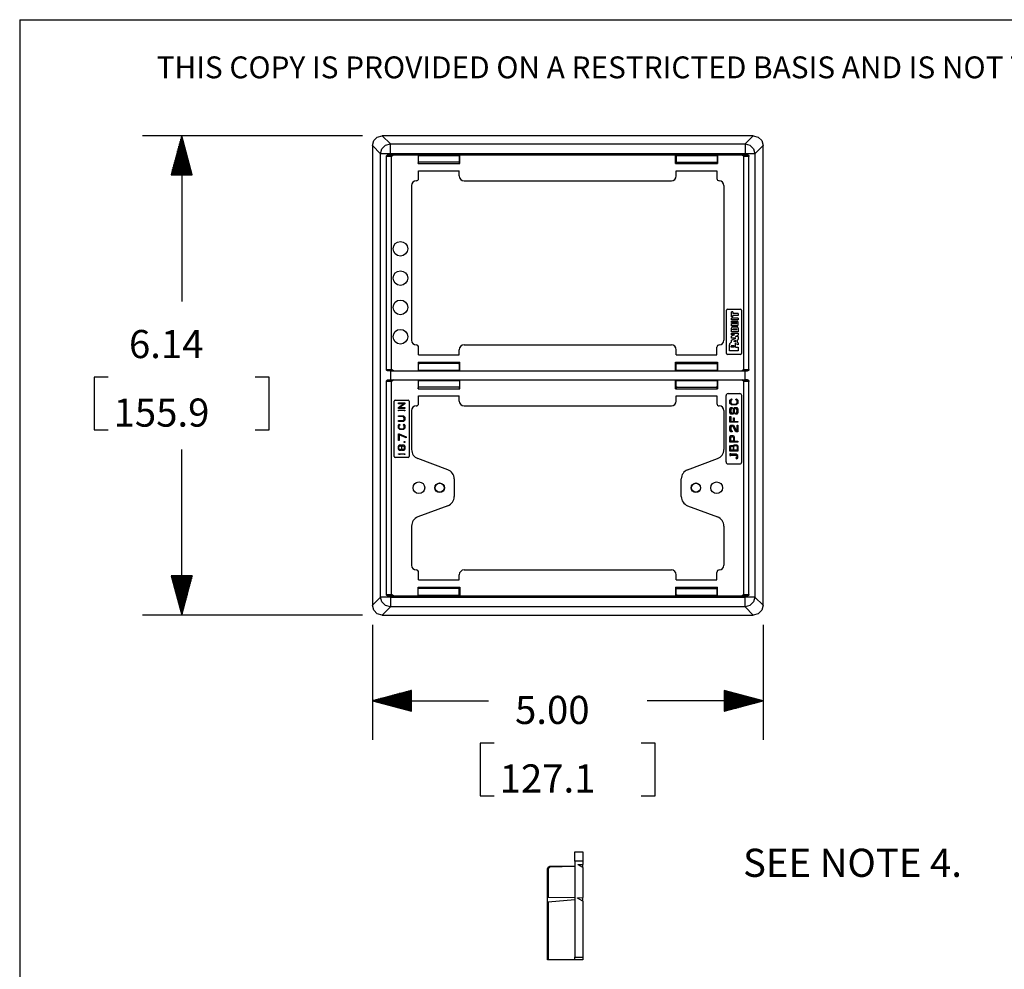
# Model space of a CAD drawing. Extents: x 0.3 to 10.8, y 0.3 to 8.3.
# Drawn here: x 0.3 to 3.5, y 5.2 to 8.3 of the extents above; entities that cross this region are included whole.
import ezdxf

# ---------------------------------------------------------------- set-up
doc = ezdxf.new("R2010")
doc.units = 0
doc.header["$MEASUREMENT"] = 0
doc.layers.add('1', color=7, linetype='Continuous')
doc.styles.add('blockfont', font='simplex.shx')

msp = doc.modelspace()

# ---------------------------------------------------------------- linework, layer by layer
at = {"layer": '1', "color": 7, "linetype": 'Continuous'}
for p, q in [((0.3125, 8.2664), (10.7608, 8.2664)), ((0.3125, 8.2664), (0.3125, 0.3125)), ((1.4459, 7.8794), (1.4573, 7.8908)), ((1.4573, 7.8908), (1.4729, 7.895)), ((1.4729, 7.895), (1.4991, 7.8687)), ((2.661, 7.895), (1.4729, 7.895)), ((2.6347, 7.8687), (2.661, 7.895)), ((2.661, 7.895), (2.6766, 7.8908)), ((2.6766, 7.8908), (2.688, 7.8794)), ((1.4417, 7.8638), (1.4459, 7.8794)), ((1.468, 7.8375), (1.4417, 7.8638)), ((1.4417, 7.8638), (1.4417, 6.3921)), ((1.468, 7.8375), (1.4722, 7.8531)), ((1.4722, 7.8531), (1.4836, 7.8645)), ((1.4836, 7.8645), (1.4991, 7.8687)), ((1.4991, 7.8687), (2.6347, 7.8687)), ((1.4991, 7.8589), (1.4991, 7.8687)), ((1.4991, 7.8375), (1.4991, 7.8589)), ((2.6347, 7.8687), (2.6503, 7.8645)), ((2.6347, 7.8687), (2.6347, 7.8589)), ((2.6347, 7.8589), (2.6347, 7.8375)), ((2.6503, 7.8645), (2.6617, 7.8531)), ((2.6617, 7.8531), (2.6659, 7.8375)), ((2.6922, 7.8638), (2.6659, 7.8375)), ((2.688, 7.8794), (2.6922, 7.8638)), ((2.6922, 6.3921), (2.6922, 7.8638)), ((1.468, 6.4184), (1.468, 7.8375)), ((1.4778, 7.8375), (1.468, 7.8375)), ((1.4991, 7.8375), (1.4778, 7.8375)), ((1.4867, 7.829), (1.487, 7.8305)), ((1.4867, 7.1473), (1.4867, 7.829)), ((1.5029, 7.8287), (1.4867, 7.829)), ((1.487, 7.8305), (1.4877, 7.8319)), ((1.4877, 7.8319), (1.4888, 7.833)), ((1.4888, 7.833), (1.4903, 7.8337)), ((1.4903, 7.8337), (1.492, 7.8339)), ((1.492, 7.8339), (1.4991, 7.834)), ((1.492, 7.8339), (1.5099, 7.8336)), ((2.6347, 7.8375), (1.4991, 7.8375)), ((1.4991, 7.8375), (1.4991, 7.834)), ((1.4991, 7.834), (2.6347, 7.834)), ((1.5099, 7.8336), (1.5029, 7.8287)), ((1.5029, 7.1476), (1.5029, 7.8287)), ((1.5099, 7.8336), (2.624, 7.8336)), ((1.5876, 7.8321), (1.5876, 7.8056)), ((1.5876, 7.8321), (1.5883, 7.8314)), ((1.5876, 7.8321), (1.7215, 7.8321)), ((1.5883, 7.8314), (1.5883, 7.8074)), ((1.7169, 7.8314), (1.5883, 7.8314)), ((1.7169, 7.8314), (1.7194, 7.8313)), ((1.7196, 7.8301), (1.7194, 7.8313)), ((1.7215, 7.8321), (1.7196, 7.8301)), ((1.7196, 7.8301), (1.7196, 7.8105)), ((1.7215, 7.8056), (1.7215, 7.8321)), ((2.4123, 7.8321), (2.5463, 7.8321)), ((2.4123, 7.8321), (2.4143, 7.8301)), ((2.4123, 7.8056), (2.4123, 7.8321)), ((2.4145, 7.8313), (2.4143, 7.8301)), ((2.4143, 7.8301), (2.4143, 7.8105)), ((2.4145, 7.8313), (2.417, 7.8314)), ((2.5456, 7.8314), (2.417, 7.8314)), ((2.5463, 7.8321), (2.5456, 7.8314)), ((2.5456, 7.8314), (2.5456, 7.8074)), ((2.5463, 7.8321), (2.5463, 7.8056)), ((2.624, 7.8336), (2.6419, 7.8339)), ((2.6309, 7.8287), (2.624, 7.8336)), ((2.6471, 7.829), (2.6309, 7.8287)), ((2.6309, 7.1476), (2.6309, 7.8287)), ((2.6347, 7.834), (2.6347, 7.8375)), ((2.656, 7.8375), (2.6347, 7.8375)), ((2.6419, 7.8339), (2.6347, 7.834)), ((2.6419, 7.8339), (2.6438, 7.8336)), ((2.6438, 7.8336), (2.6456, 7.8326)), ((2.6456, 7.8326), (2.6466, 7.8312)), ((2.6466, 7.8312), (2.6471, 7.8296)), ((2.6471, 7.8296), (2.6471, 7.829)), ((2.6471, 7.1473), (2.6471, 7.829)), ((2.6659, 7.8375), (2.656, 7.8375)), ((2.6659, 7.8375), (2.6659, 6.4184)), ((1.5876, 7.8056), (1.5883, 7.8074)), ((1.5876, 7.8056), (1.7215, 7.8056)), ((1.5883, 7.8074), (1.5896, 7.8105)), ((1.7196, 7.8105), (1.5896, 7.8105)), ((1.7215, 7.8056), (1.7196, 7.8105)), ((2.4123, 7.8056), (2.4143, 7.8105)), ((2.4123, 7.8056), (2.5463, 7.8056)), ((2.4143, 7.8105), (2.5443, 7.8105)), ((2.5456, 7.8074), (2.5443, 7.8105)), ((2.5463, 7.8056), (2.5456, 7.8074)), ((1.5896, 7.7584), (1.5896, 7.7825)), ((1.5896, 7.7825), (1.7196, 7.7825)), ((1.7196, 7.7663), (1.7196, 7.7825)), ((2.4143, 7.7825), (2.5443, 7.7825)), ((2.4143, 7.7663), (2.4143, 7.7825)), ((2.5443, 7.7825), (2.5443, 7.7584)), ((1.5669, 7.7356), (1.5669, 7.2406)), ((1.7352, 7.7506), (2.3987, 7.7506)), ((2.5669, 7.7356), (2.5669, 7.2406)), ((2.5749, 7.1976), (2.5749, 7.3367)), ((2.5779, 7.3397), (2.6198, 7.3397)), ((2.5958, 7.3313), (2.5914, 7.3313)), ((2.5914, 7.3153), (2.5914, 7.3313)), ((2.5914, 7.3153), (2.5958, 7.3153)), ((2.5958, 7.3313), (2.5958, 7.3263)), ((2.6129, 7.3263), (2.5958, 7.3263)), ((2.5958, 7.3153), (2.5958, 7.3197)), ((2.6129, 7.3197), (2.5958, 7.3197)), ((2.6129, 7.3263), (2.6129, 7.3197)), ((2.6227, 7.3367), (2.6227, 7.1976)), ((2.6129, 7.3116), (2.5914, 7.3116)), ((2.5914, 7.3058), (2.5914, 7.3116)), ((2.6129, 7.3058), (2.5914, 7.3058)), ((2.5914, 7.2976), (2.5914, 7.302)), ((2.5914, 7.302), (2.6091, 7.302)), ((2.6069, 7.2976), (2.5914, 7.2976)), ((2.5914, 7.2867), (2.5914, 7.2938)), ((2.5914, 7.2938), (2.6069, 7.2938)), ((2.6091, 7.2867), (2.5914, 7.2867)), ((2.5952, 7.2829), (2.6091, 7.2829)), ((2.608, 7.2949), (2.608, 7.2965)), ((2.6129, 7.3116), (2.6129, 7.3058)), ((2.6129, 7.2905), (2.6129, 7.2982)), ((2.5914, 7.267), (2.5914, 7.2791)), ((2.6129, 7.267), (2.5914, 7.267)), ((2.5914, 7.2633), (2.6129, 7.2633)), ((2.5914, 7.2578), (2.5914, 7.2633)), ((2.6002, 7.2578), (2.5914, 7.2578)), ((2.6002, 7.2578), (2.5914, 7.254)), ((2.5914, 7.2468), (2.5914, 7.254)), ((2.5959, 7.2734), (2.5959, 7.2756)), ((2.608, 7.2734), (2.5959, 7.2734)), ((2.597, 7.2767), (2.6069, 7.2767)), ((2.6037, 7.2528), (2.6129, 7.2568)), ((2.6129, 7.2528), (2.6037, 7.2528)), ((2.608, 7.2734), (2.608, 7.2756)), ((2.6129, 7.2791), (2.6129, 7.267)), ((2.6129, 7.2633), (2.6129, 7.2568)), ((2.6129, 7.2528), (2.6129, 7.2432)), ((1.7352, 7.2256), (2.3987, 7.2256)), ((2.5848, 7.2061), (2.5848, 7.2256)), ((2.5897, 7.2187), (2.5897, 7.2215)), ((2.5996, 7.2187), (2.5897, 7.2187)), ((2.5982, 7.2229), (2.5911, 7.2229)), ((2.6054, 7.2468), (2.5914, 7.2468)), ((2.5914, 7.2405), (2.6054, 7.2468)), ((2.5914, 7.2348), (2.5914, 7.2405)), ((2.599, 7.2376), (2.6051, 7.2403)), ((2.6051, 7.2348), (2.599, 7.2376)), ((2.5996, 7.2187), (2.5996, 7.2215)), ((2.6129, 7.2258), (2.6031, 7.2299)), ((2.6041, 7.2187), (2.6041, 7.2256)), ((2.6041, 7.2187), (2.6129, 7.2187)), ((2.6051, 7.2348), (2.6051, 7.2403)), ((2.6098, 7.2417), (2.6129, 7.2432)), ((2.6098, 7.2335), (2.6098, 7.2417)), ((2.6129, 7.2322), (2.6098, 7.2335)), ((2.6129, 7.2322), (2.6129, 7.2258)), ((2.6129, 7.2187), (2.6129, 7.2061)), ((1.5896, 7.1938), (1.5896, 7.2178)), ((1.5896, 7.1938), (1.7196, 7.1938)), ((1.7196, 7.1938), (1.7196, 7.21)), ((2.4143, 7.1938), (2.4143, 7.21)), ((2.4143, 7.1938), (2.5443, 7.1938)), ((2.5443, 7.1938), (2.5443, 7.2178)), ((2.6198, 7.1946), (2.5779, 7.1946)), ((2.6129, 7.2061), (2.5848, 7.2061)), ((1.5876, 7.1707), (1.5883, 7.1689)), ((1.5876, 7.1707), (1.5876, 7.1442)), ((1.5876, 7.1707), (1.7215, 7.1707)), ((1.5883, 7.1689), (1.5896, 7.1657)), ((1.5883, 7.1689), (1.5883, 7.1449)), ((1.5896, 7.166), (1.5921, 7.1657)), ((1.5896, 7.1657), (1.5896, 7.166)), ((1.7171, 7.1657), (1.5921, 7.1657)), ((1.7171, 7.1657), (1.7196, 7.166)), ((1.7196, 7.1688), (1.7208, 7.1689)), ((1.7196, 7.1688), (1.7196, 7.166)), ((1.7215, 7.1707), (1.7208, 7.1689)), ((1.7208, 7.1449), (1.7208, 7.1689)), ((1.7208, 7.1689), (1.7208, 7.1689)), ((1.7215, 7.1442), (1.7215, 7.1707)), ((2.4123, 7.1707), (2.5463, 7.1707)), ((2.4123, 7.1707), (2.413, 7.1689)), ((2.4123, 7.1442), (2.4123, 7.1707)), ((2.413, 7.1689), (2.413, 7.1449)), ((2.4131, 7.1689), (2.413, 7.1689)), ((2.4131, 7.1689), (2.4143, 7.1688)), ((2.4143, 7.1688), (2.4143, 7.166)), ((2.4143, 7.166), (2.4168, 7.1657)), ((2.4168, 7.1657), (2.5418, 7.1657)), ((2.5418, 7.1657), (2.5443, 7.166)), ((2.5456, 7.1689), (2.5443, 7.1657)), ((2.5443, 7.1657), (2.5443, 7.166)), ((2.5463, 7.1707), (2.5456, 7.1689)), ((2.5456, 7.1689), (2.5456, 7.1449)), ((2.5463, 7.1707), (2.5463, 7.1442)), ((1.4867, 7.1473), (1.5029, 7.1476)), ((1.4868, 7.1467), (1.4867, 7.1473)), ((1.4872, 7.1451), (1.4868, 7.1467)), ((1.4883, 7.1437), (1.4872, 7.1451)), ((1.49, 7.1427), (1.4883, 7.1437)), ((1.492, 7.1423), (1.49, 7.1427)), ((1.5099, 7.1426), (1.492, 7.1423)), ((1.4991, 7.1423), (1.492, 7.1423)), ((1.4991, 7.1423), (2.6347, 7.1423)), ((1.4991, 7.1423), (1.4991, 7.1137)), ((1.5029, 7.1476), (1.5099, 7.1426)), ((1.5099, 7.1426), (2.624, 7.1426)), ((1.5876, 7.1442), (1.5883, 7.1449)), ((1.5876, 7.1442), (1.7215, 7.1442)), ((1.5883, 7.1449), (1.7208, 7.1449)), ((1.7215, 7.1442), (1.7208, 7.1449)), ((2.4123, 7.1442), (2.413, 7.1449)), ((2.4123, 7.1442), (2.5463, 7.1442)), ((2.413, 7.1449), (2.5456, 7.1449)), ((2.5463, 7.1442), (2.5456, 7.1449)), ((2.624, 7.1426), (2.6309, 7.1476)), ((2.6419, 7.1423), (2.624, 7.1426)), ((2.6309, 7.1476), (2.6471, 7.1473)), ((2.6347, 7.1423), (2.6419, 7.1423)), ((2.6347, 7.1137), (2.6347, 7.1423)), ((2.6436, 7.1426), (2.6419, 7.1423)), ((2.6451, 7.1433), (2.6436, 7.1426)), ((2.6462, 7.1444), (2.6451, 7.1433)), ((2.6469, 7.1457), (2.6462, 7.1444)), ((2.6471, 7.1473), (2.6469, 7.1457)), ((1.4867, 7.1087), (1.487, 7.1102)), ((1.5029, 7.1084), (1.4867, 7.1087)), ((1.4867, 6.427), (1.4867, 7.1087)), ((1.487, 7.1102), (1.4877, 7.1116)), ((1.4877, 7.1116), (1.4888, 7.1127)), ((1.4888, 7.1127), (1.4903, 7.1134)), ((1.4903, 7.1134), (1.492, 7.1136)), ((1.492, 7.1136), (1.4991, 7.1137)), ((1.492, 7.1136), (1.5099, 7.1133)), ((1.4991, 7.1137), (2.6347, 7.1137)), ((1.5099, 7.1133), (1.5029, 7.1084)), ((1.5029, 6.4273), (1.5029, 7.1084)), ((1.5099, 7.1133), (2.624, 7.1133)), ((1.5876, 7.1118), (1.7215, 7.1118)), ((1.5876, 7.1118), (1.5876, 7.0853)), ((1.5876, 7.1118), (1.5883, 7.1111)), ((1.7208, 7.1111), (1.5883, 7.1111)), ((1.5883, 7.1111), (1.5883, 7.087)), ((1.7215, 7.1118), (1.7208, 7.1111)), ((1.7208, 7.1111), (1.7208, 7.087)), ((1.7215, 7.0853), (1.7215, 7.1118)), ((2.4123, 7.0853), (2.4123, 7.1118)), ((2.4123, 7.1118), (2.5463, 7.1118)), ((2.4123, 7.1118), (2.413, 7.1111)), ((2.413, 7.1111), (2.413, 7.087)), ((2.5456, 7.1111), (2.413, 7.1111)), ((2.5463, 7.1118), (2.5456, 7.1111)), ((2.5456, 7.1111), (2.5456, 7.087)), ((2.5463, 7.1118), (2.5463, 7.0853)), ((2.624, 7.1133), (2.6419, 7.1136)), ((2.6309, 7.1084), (2.624, 7.1133)), ((2.6471, 7.1087), (2.6309, 7.1084)), ((2.6309, 6.4273), (2.6309, 7.1084)), ((2.6419, 7.1136), (2.6347, 7.1137)), ((2.6419, 7.1136), (2.6438, 7.1133)), ((2.6438, 7.1133), (2.6456, 7.1123)), ((2.6456, 7.1123), (2.6466, 7.1109)), ((2.6466, 7.1109), (2.6471, 7.1093)), ((2.6471, 7.1093), (2.6471, 7.1087)), ((2.6471, 6.427), (2.6471, 7.1087)), ((1.5876, 7.0853), (1.5883, 7.087)), ((1.5876, 7.0853), (1.7215, 7.0853)), ((1.5883, 7.087), (1.5896, 7.0902)), ((1.5921, 7.0902), (1.5896, 7.09)), ((1.5896, 7.0902), (1.5896, 7.09)), ((1.5896, 7.0381), (1.5896, 7.0622)), ((1.5896, 7.0622), (1.7196, 7.0622)), ((1.7171, 7.0902), (1.5921, 7.0902)), ((1.7196, 7.09), (1.7171, 7.0902)), ((1.7196, 7.09), (1.7196, 7.0872)), ((1.7208, 7.087), (1.7196, 7.0872)), ((1.7196, 7.046), (1.7196, 7.0622)), ((1.7208, 7.087), (1.7208, 7.087)), ((1.7215, 7.0853), (1.7208, 7.087)), ((2.4123, 7.0853), (2.413, 7.087)), ((2.4123, 7.0853), (2.5463, 7.0853)), ((2.413, 7.087), (2.4131, 7.087)), ((2.4143, 7.0872), (2.4131, 7.087)), ((2.4168, 7.0902), (2.4143, 7.09)), ((2.4143, 7.09), (2.4143, 7.0872)), ((2.4143, 7.046), (2.4143, 7.0622)), ((2.4143, 7.0622), (2.5443, 7.0622)), ((2.4168, 7.0902), (2.5418, 7.0902)), ((2.5443, 7.09), (2.5418, 7.0902)), ((2.5456, 7.087), (2.5443, 7.0902)), ((2.5443, 7.0902), (2.5443, 7.09)), ((2.5443, 7.0622), (2.5443, 7.0381)), ((2.5463, 7.0853), (2.5456, 7.087)), ((2.5738, 6.8509), (2.5738, 7.0634)), ((2.5801, 7.0696), (2.6176, 7.0696)), ((2.6238, 6.8509), (2.6238, 7.0634)), ((1.5113, 6.8682), (1.5113, 7.046)), ((1.5143, 7.049), (1.5561, 7.049)), ((1.5246, 7.0373), (1.5246, 7.0399)), ((1.5246, 7.0399), (1.5458, 7.0399)), ((1.5246, 7.0247), (1.541, 7.0373)), ((1.541, 7.0373), (1.5246, 7.0373)), ((1.5458, 7.0373), (1.5295, 7.0247)), ((1.5458, 7.0399), (1.5458, 7.0373)), ((1.5591, 7.046), (1.5591, 6.8682)), ((1.7352, 7.0303), (2.3987, 7.0303)), ((2.5863, 7.0492), (2.591, 7.0534)), ((2.5863, 7.0381), (2.5863, 7.0492)), ((2.5915, 7.0334), (2.5863, 7.0381)), ((2.5936, 7.0513), (2.5887, 7.0469)), ((2.5887, 7.0469), (2.5887, 7.0404)), ((2.5887, 7.0404), (2.5931, 7.0364)), ((2.591, 7.0534), (2.5936, 7.0513)), ((2.6061, 7.0334), (2.5915, 7.0334)), ((2.5931, 7.0364), (2.6046, 7.0364)), ((2.604, 7.0513), (2.6067, 7.0534)), ((2.609, 7.0469), (2.604, 7.0513)), ((2.6046, 7.0364), (2.609, 7.0404)), ((2.6113, 7.0381), (2.6061, 7.0334)), ((2.6067, 7.0534), (2.6113, 7.0492)), ((2.609, 7.0404), (2.609, 7.0469)), ((2.6113, 7.0492), (2.6113, 7.0381)), ((1.5246, 7.0221), (1.5246, 7.0247)), ((1.5458, 7.0221), (1.5246, 7.0221)), ((1.5246, 7.0148), (1.5246, 7.0167)), ((1.5246, 7.0167), (1.5266, 7.0167)), ((1.5266, 7.0148), (1.5246, 7.0148)), ((1.5246, 6.9985), (1.5414, 6.9985)), ((1.5246, 6.9959), (1.5246, 6.9985)), ((1.5266, 7.0167), (1.5266, 7.0163)), ((1.5266, 7.0163), (1.5438, 7.0163)), ((1.5266, 7.0151), (1.5266, 7.0148)), ((1.5438, 7.0151), (1.5266, 7.0151)), ((1.5295, 7.0247), (1.5458, 7.0247)), ((1.5414, 6.9985), (1.5458, 6.9945)), ((1.5438, 7.0163), (1.5438, 7.0167)), ((1.5438, 7.0167), (1.5458, 7.0167)), ((1.5438, 7.0148), (1.5438, 7.0151)), ((1.5458, 7.0148), (1.5438, 7.0148)), ((1.5458, 7.0247), (1.5458, 7.0221)), ((1.5458, 7.0167), (1.5458, 7.0148)), ((1.5669, 7.0153), (1.5669, 6.8909)), ((2.5669, 7.0153), (2.5669, 6.8909)), ((2.5863, 7.02), (2.5889, 7.0252)), ((2.5863, 7.0095), (2.5863, 7.02)), ((2.5889, 7.0042), (2.5863, 7.0095)), ((2.5913, 7.0221), (2.5887, 7.0171)), ((2.5887, 7.0171), (2.5887, 7.0126)), ((2.5887, 7.0126), (2.5913, 7.0073)), ((2.5889, 7.0252), (2.5934, 7.0252)), ((2.5978, 7.0042), (2.5889, 7.0042)), ((2.5934, 7.0221), (2.5913, 7.0221)), ((2.5913, 7.0073), (2.5955, 7.0073)), ((2.5934, 7.0252), (2.5934, 7.0221)), ((2.5955, 7.0073), (2.5978, 7.0116)), ((2.5978, 7.0209), (2.5999, 7.0252)), ((2.5978, 7.0116), (2.5978, 7.0209)), ((2.5999, 7.0085), (2.5978, 7.0042)), ((2.5999, 7.0252), (2.6087, 7.0252)), ((2.6022, 7.0221), (2.5999, 7.0181)), ((2.5999, 7.0181), (2.5999, 7.0085)), ((2.6064, 7.0221), (2.6022, 7.0221)), ((2.6043, 7.0042), (2.6043, 7.0073)), ((2.6043, 7.0073), (2.6064, 7.0073)), ((2.6087, 7.0042), (2.6043, 7.0042)), ((2.609, 7.0171), (2.6064, 7.0221)), ((2.6064, 7.0073), (2.609, 7.0126)), ((2.6087, 7.0252), (2.6113, 7.02)), ((2.6113, 7.0095), (2.6087, 7.0042)), ((2.609, 7.0126), (2.609, 7.0171)), ((2.6113, 7.02), (2.6113, 7.0095)), ((1.5401, 6.9959), (1.5246, 6.9959)), ((1.5246, 6.9807), (1.5246, 6.9833)), ((1.5246, 6.9833), (1.5401, 6.9833)), ((1.5414, 6.9807), (1.5246, 6.9807)), ((1.5246, 6.9681), (1.5286, 6.9717)), ((1.5246, 6.9586), (1.5246, 6.9681)), ((1.5308, 6.9699), (1.5266, 6.9662)), ((1.5266, 6.9662), (1.5266, 6.9606)), ((1.5286, 6.9717), (1.5308, 6.9699)), ((1.5396, 6.9699), (1.5419, 6.9717)), ((1.5438, 6.9662), (1.5396, 6.9699)), ((1.5438, 6.9924), (1.5401, 6.9959)), ((1.5401, 6.9833), (1.5438, 6.9867)), ((1.5458, 6.9847), (1.5414, 6.9807)), ((1.5419, 6.9717), (1.5458, 6.9681)), ((1.5438, 6.9867), (1.5438, 6.9924)), ((1.5438, 6.9606), (1.5438, 6.9662)), ((1.5458, 6.9945), (1.5458, 6.9847)), ((1.5458, 6.9681), (1.5458, 6.9586)), ((2.5863, 6.9961), (2.5887, 6.9961)), ((2.5863, 6.9778), (2.5863, 6.9961)), ((2.6113, 6.9778), (2.5863, 6.9778)), ((2.5863, 6.9632), (2.5889, 6.9685)), ((2.5887, 6.9961), (2.5887, 6.9807)), ((2.5887, 6.9807), (2.5978, 6.9807)), ((2.5889, 6.9685), (2.5978, 6.9685)), ((2.5978, 6.9807), (2.5978, 6.9918)), ((2.5978, 6.9918), (2.5999, 6.9918)), ((2.5978, 6.9685), (2.6069, 6.9506)), ((2.5999, 6.9918), (2.5999, 6.9807)), ((2.5999, 6.9807), (2.6113, 6.9807)), ((2.609, 6.9506), (2.609, 6.9685)), ((2.609, 6.9685), (2.6113, 6.9685)), ((2.6113, 6.9807), (2.6113, 6.9778)), ((2.6113, 6.9685), (2.6113, 6.9474)), ((1.529, 6.9547), (1.5246, 6.9586)), ((1.5246, 6.941), (1.5272, 6.941)), ((1.5246, 6.92), (1.5246, 6.941)), ((1.5266, 6.9606), (1.5303, 6.9572)), ((1.5496, 6.9279), (1.5269, 6.9377)), ((1.5269, 6.9377), (1.5269, 6.92)), ((1.5272, 6.941), (1.5496, 6.9312)), ((1.5414, 6.9547), (1.529, 6.9547)), ((1.5303, 6.9572), (1.5401, 6.9572)), ((1.5401, 6.9572), (1.5438, 6.9606)), ((1.5458, 6.9586), (1.5414, 6.9547)), ((2.5863, 6.9527), (2.5863, 6.9632)), ((2.5889, 6.9474), (2.5863, 6.9527)), ((2.5863, 6.9299), (2.5892, 6.9354)), ((2.5913, 6.9654), (2.5887, 6.9603)), ((2.5887, 6.9603), (2.5887, 6.9558)), ((2.5887, 6.9558), (2.5913, 6.9506)), ((2.5934, 6.9474), (2.5889, 6.9474)), ((2.5892, 6.9354), (2.5973, 6.9354)), ((2.5955, 6.9654), (2.5913, 6.9654)), ((2.5913, 6.9506), (2.5934, 6.9506)), ((2.5934, 6.9506), (2.5934, 6.9474)), ((2.6046, 6.9474), (2.5955, 6.9654)), ((2.5973, 6.9354), (2.5999, 6.9299)), ((2.6113, 6.9474), (2.6046, 6.9474)), ((2.6069, 6.9506), (2.609, 6.9506)), ((1.5269, 6.92), (1.5246, 6.92)), ((1.5246, 6.9009), (1.5268, 6.9054)), ((1.5266, 6.8985), (1.5288, 6.9027)), ((1.5268, 6.9054), (1.5339, 6.9054)), ((1.5288, 6.9027), (1.5321, 6.9027)), ((1.5321, 6.9027), (1.5343, 6.8985)), ((1.5339, 6.9054), (1.5352, 6.9027)), ((1.5352, 6.9027), (1.5365, 6.9054)), ((1.5361, 6.8985), (1.5383, 6.9027)), ((1.5365, 6.9054), (1.5436, 6.9054)), ((1.5383, 6.9027), (1.5416, 6.9027)), ((1.5416, 6.9027), (1.5438, 6.8985)), ((1.5436, 6.9054), (1.5458, 6.9009)), ((1.5438, 6.9162), (1.5458, 6.9162)), ((1.5438, 6.9133), (1.5438, 6.9162)), ((1.5458, 6.9133), (1.5438, 6.9133)), ((1.5458, 6.9162), (1.5458, 6.9133)), ((1.5496, 6.9312), (1.5496, 6.9279)), ((2.5863, 6.9144), (2.5863, 6.9299)), ((2.6113, 6.9144), (2.5863, 6.9144)), ((2.5863, 6.9022), (2.5887, 6.9041)), ((2.5887, 6.9271), (2.5913, 6.9323)), ((2.5887, 6.9175), (2.5887, 6.9271)), ((2.5978, 6.9175), (2.5887, 6.9175)), ((2.5887, 6.9041), (2.5968, 6.9041)), ((2.5913, 6.9323), (2.5949, 6.9323)), ((2.5949, 6.9323), (2.5978, 6.9271)), ((2.5968, 6.9041), (2.5975, 6.9036)), ((2.5975, 6.9036), (2.5991, 6.9062)), ((2.5978, 6.9271), (2.5978, 6.9175)), ((2.5988, 6.8996), (2.6012, 6.9031)), ((2.5991, 6.9062), (2.6087, 6.9062)), ((2.5999, 6.9299), (2.5999, 6.9175)), ((2.5999, 6.9175), (2.6113, 6.9175)), ((2.6012, 6.9031), (2.6069, 6.9031)), ((2.6069, 6.9031), (2.609, 6.8996)), ((2.6087, 6.9062), (2.6113, 6.9022)), ((2.6113, 6.9175), (2.6113, 6.9144)), ((1.5246, 6.892), (1.5246, 6.9009)), ((1.5268, 6.8875), (1.5246, 6.892)), ((1.5246, 6.8766), (1.5438, 6.8766)), ((1.5246, 6.8757), (1.5246, 6.8766)), ((1.5279, 6.8744), (1.5246, 6.8757)), ((1.5266, 6.8946), (1.5266, 6.8985)), ((1.5288, 6.8901), (1.5266, 6.8946)), ((1.5339, 6.8875), (1.5268, 6.8875)), ((1.5301, 6.8752), (1.5279, 6.8744)), ((1.5321, 6.8901), (1.5288, 6.8901)), ((1.529, 6.8756), (1.5301, 6.8752)), ((1.5438, 6.8756), (1.529, 6.8756)), ((1.5343, 6.8946), (1.5321, 6.8901)), ((1.5352, 6.8901), (1.5339, 6.8875)), ((1.5343, 6.8985), (1.5343, 6.8946)), ((1.5365, 6.8875), (1.5352, 6.8901)), ((1.5361, 6.8946), (1.5361, 6.8985)), ((1.5383, 6.8901), (1.5361, 6.8946)), ((1.5436, 6.8875), (1.5365, 6.8875)), ((1.5416, 6.8901), (1.5383, 6.8901)), ((1.5438, 6.8946), (1.5416, 6.8901)), ((1.5458, 6.892), (1.5436, 6.8875)), ((1.5438, 6.8985), (1.5438, 6.8946)), ((1.5438, 6.8766), (1.5438, 6.8773)), ((1.5438, 6.8773), (1.5458, 6.8773)), ((1.5438, 6.8749), (1.5438, 6.8756)), ((1.5458, 6.8749), (1.5438, 6.8749)), ((1.5458, 6.9009), (1.5458, 6.892)), ((1.5458, 6.8773), (1.5458, 6.8749)), ((2.5863, 6.8852), (2.5863, 6.9022)), ((2.6113, 6.8852), (2.5863, 6.8852)), ((2.5887, 6.8773), (2.5863, 6.8773)), ((2.5863, 6.8773), (2.5863, 6.8718)), ((2.5863, 6.8718), (2.5887, 6.8718)), ((2.5887, 6.8998), (2.59, 6.901)), ((2.5887, 6.8883), (2.5887, 6.8998)), ((2.5968, 6.8883), (2.5887, 6.8883)), ((2.5887, 6.876), (2.5887, 6.8773)), ((2.6061, 6.876), (2.5887, 6.876)), ((2.5887, 6.8731), (2.6046, 6.8731)), ((2.5887, 6.8718), (2.5887, 6.8731)), ((2.59, 6.901), (2.5952, 6.901)), ((2.5952, 6.901), (2.5968, 6.8998)), ((2.5968, 6.8998), (2.5968, 6.8883)), ((2.5988, 6.8883), (2.5988, 6.8996)), ((2.609, 6.8883), (2.5988, 6.8883)), ((2.6046, 6.8731), (2.609, 6.8697)), ((2.6113, 6.8716), (2.6061, 6.876)), ((2.609, 6.8996), (2.609, 6.8883)), ((2.6113, 6.9022), (2.6113, 6.8852)), ((2.6113, 6.8644), (2.6113, 6.8716)), ((1.5561, 6.8652), (1.5143, 6.8652)), ((1.6833, 6.8259), (1.5873, 6.8617)), ((2.4506, 6.8259), (2.5466, 6.8617)), ((2.5801, 6.8446), (2.6176, 6.8446)), ((2.609, 6.8663), (2.6046, 6.8629)), ((2.6046, 6.8629), (2.6072, 6.8608)), ((2.6072, 6.8608), (2.6113, 6.8644)), ((2.609, 6.8697), (2.609, 6.8663)), ((1.7037, 6.7966), (1.7037, 6.74)), ((2.4302, 6.74), (2.4302, 6.7966)), ((1.6833, 6.7107), (1.5873, 6.6749)), ((2.4506, 6.7107), (2.5466, 6.6749)), ((1.5669, 6.6457), (1.5669, 6.5203)), ((2.5669, 6.6457), (2.5669, 6.5203)), ((1.5896, 6.4735), (1.5896, 6.4975)), ((1.7352, 6.5053), (2.3987, 6.5053)), ((2.5443, 6.4735), (2.5443, 6.4975)), ((1.5896, 6.4735), (1.7196, 6.4735)), ((1.7196, 6.4735), (1.7196, 6.4897)), ((2.4143, 6.4735), (2.4143, 6.4897)), ((2.4143, 6.4735), (2.5443, 6.4735)), ((1.5876, 6.4504), (1.5883, 6.4486)), ((1.5876, 6.4239), (1.5876, 6.4504)), ((1.5876, 6.4504), (1.7215, 6.4504)), ((1.5883, 6.4486), (1.5896, 6.4454)), ((1.5883, 6.4246), (1.5883, 6.4486)), ((1.7196, 6.4454), (1.5896, 6.4454)), ((1.7215, 6.4504), (1.7196, 6.4454)), ((1.7196, 6.4258), (1.7196, 6.4454)), ((1.7215, 6.4504), (1.7215, 6.4239)), ((2.4123, 6.4504), (2.4123, 6.4239)), ((2.4123, 6.4504), (2.5463, 6.4504)), ((2.4123, 6.4504), (2.4143, 6.4454)), ((2.4143, 6.4258), (2.4143, 6.4454)), ((2.4143, 6.4454), (2.5443, 6.4454)), ((2.5456, 6.4486), (2.5443, 6.4454)), ((2.5463, 6.4504), (2.5456, 6.4486)), ((2.5456, 6.4246), (2.5456, 6.4486)), ((2.5463, 6.4239), (2.5463, 6.4504)), ((1.4417, 6.3921), (1.468, 6.4184)), ((1.4722, 6.4029), (1.468, 6.4184)), ((1.4778, 6.4184), (1.468, 6.4184)), ((1.4836, 6.3915), (1.4722, 6.4029)), ((1.4991, 6.4184), (1.4778, 6.4184)), ((1.4867, 6.427), (1.5029, 6.4273)), ((1.4868, 6.4264), (1.4867, 6.427)), ((1.4872, 6.4248), (1.4868, 6.4264)), ((1.4883, 6.4234), (1.4872, 6.4248)), ((1.49, 6.4224), (1.4883, 6.4234)), ((1.492, 6.422), (1.49, 6.4224)), ((1.5099, 6.4223), (1.492, 6.422)), ((1.4991, 6.422), (1.492, 6.422)), ((1.4991, 6.422), (2.6347, 6.422)), ((1.4991, 6.422), (1.4991, 6.4184)), ((1.4991, 6.4184), (2.6347, 6.4184)), ((1.4991, 6.4184), (1.4991, 6.3971)), ((1.5029, 6.4273), (1.5099, 6.4223)), ((1.5099, 6.4223), (2.624, 6.4223)), ((1.5876, 6.4239), (1.5883, 6.4246)), ((1.5876, 6.4239), (1.7215, 6.4239)), ((1.5883, 6.4246), (1.7169, 6.4246)), ((1.7194, 6.4247), (1.7169, 6.4246)), ((1.7194, 6.4247), (1.7196, 6.4258)), ((1.7215, 6.4239), (1.7196, 6.4258)), ((2.4123, 6.4239), (2.4143, 6.4258)), ((2.4123, 6.4239), (2.5463, 6.4239)), ((2.4143, 6.4258), (2.4145, 6.4247)), ((2.417, 6.4246), (2.4145, 6.4247)), ((2.417, 6.4246), (2.5456, 6.4246)), ((2.5463, 6.4239), (2.5456, 6.4246)), ((2.624, 6.4223), (2.6309, 6.4273)), ((2.6419, 6.422), (2.624, 6.4223)), ((2.6309, 6.4273), (2.6471, 6.427)), ((2.6347, 6.422), (2.6419, 6.422)), ((2.6347, 6.4184), (2.6347, 6.422)), ((2.656, 6.4184), (2.6347, 6.4184)), ((2.6347, 6.3971), (2.6347, 6.4184)), ((2.6436, 6.4223), (2.6419, 6.422)), ((2.6451, 6.423), (2.6436, 6.4223)), ((2.6462, 6.4241), (2.6451, 6.423)), ((2.6469, 6.4254), (2.6462, 6.4241)), ((2.6471, 6.427), (2.6469, 6.4254)), ((2.6617, 6.4029), (2.6503, 6.3915)), ((2.6659, 6.4184), (2.656, 6.4184)), ((2.6659, 6.4184), (2.6617, 6.4029)), ((2.6659, 6.4184), (2.6922, 6.3921)), ((1.4459, 6.3765), (1.4417, 6.3921)), ((1.4573, 6.3651), (1.4459, 6.3765)), ((1.4991, 6.3872), (1.4729, 6.361)), ((1.4991, 6.3872), (1.4836, 6.3915)), ((1.4991, 6.3971), (1.4991, 6.3872)), ((2.6347, 6.3872), (1.4991, 6.3872)), ((2.6347, 6.3872), (2.6347, 6.3971)), ((2.6503, 6.3915), (2.6347, 6.3872)), ((2.661, 6.361), (2.6347, 6.3872)), ((2.688, 6.3765), (2.6766, 6.3651)), ((2.6922, 6.3921), (2.688, 6.3765)), ((1.4729, 6.361), (1.4573, 6.3651)), ((1.4729, 6.361), (2.661, 6.361)), ((2.6766, 6.3651), (2.661, 6.361)), ((2.0901, 5.5941), (2.0901, 5.6026)), ((2.0901, 5.6026), (2.1152, 5.6026)), ((2.0901, 5.5734), (2.0901, 5.5941)), ((2.1152, 5.6026), (2.1152, 5.5941)), ((2.1152, 5.5941), (2.1152, 5.5734)), ((2.0021, 5.5492), (2.0043, 5.5545)), ((2.0021, 5.4574), (2.0021, 5.5492)), ((2.0029, 5.5492), (2.0021, 5.5492)), ((2.0046, 5.5492), (2.0029, 5.5492)), ((2.0043, 5.5545), (2.0095, 5.5568)), ((2.0095, 5.5542), (2.0046, 5.5492)), ((2.0046, 5.5492), (2.0046, 5.4574)), ((2.0095, 5.5568), (2.0901, 5.5582)), ((2.0095, 5.556), (2.0095, 5.5568)), ((2.0095, 5.5542), (2.0095, 5.556)), ((2.0901, 5.5557), (2.0095, 5.5542)), ((2.0901, 5.5734), (2.0901, 5.2655)), ((2.1152, 5.5734), (2.0901, 5.5734)), ((2.1001, 5.5622), (2.1152, 5.5627)), ((2.1001, 5.5614), (2.1001, 5.5622)), ((2.1152, 5.5527), (2.1001, 5.5614)), ((2.1152, 5.5734), (2.1152, 5.5627)), ((2.1152, 5.5527), (2.1152, 5.5627)), ((2.1152, 5.5527), (2.1152, 5.4565)), ((2.0021, 5.4432), (2.0021, 5.4574)), ((2.0046, 5.4574), (2.0021, 5.4574)), ((2.0901, 5.4559), (2.0046, 5.4574)), ((2.0986, 5.4559), (2.1152, 5.4565)), ((2.0986, 5.4551), (2.0986, 5.4559)), ((2.1152, 5.4456), (2.0986, 5.4551)), ((2.1152, 5.4455), (2.1152, 5.4565)), ((2.0021, 5.4432), (2.0046, 5.4434)), ((2.0021, 5.2571), (2.0021, 5.4432)), ((2.0046, 5.4434), (2.0901, 5.4509)), ((2.0046, 5.4434), (2.0046, 5.2571)), ((2.1152, 5.4456), (2.1152, 5.2655)), ((2.0901, 5.2596), (2.0901, 5.2655)), ((2.0901, 5.2655), (2.1152, 5.2655)), ((2.1152, 5.2655), (2.1152, 5.2596)), ((2.0029, 5.2571), (2.0021, 5.2571)), ((2.0046, 5.2571), (2.0029, 5.2571)), ((2.0901, 5.2571), (2.0046, 5.2571)), ((2.0901, 5.2571), (2.0901, 5.2596)), ((2.1152, 5.2571), (2.0901, 5.2571)), ((2.1152, 5.2596), (2.1152, 5.2571))]:
    msp.add_line(p, q, dxfattribs=at)
at = {"layer": '1', "color": 4, "linetype": 'Continuous'}
for p, q in [((1.4104, 7.895), (0.7061, 7.895)), ((0.8311, 7.895), (0.7976, 7.77)), ((0.8281, 7.77), (0.8281, 7.8838)), ((0.8301, 7.77), (0.8301, 7.8913)), ((0.8311, 7.895), (0.8311, 7.3649)), ((0.8646, 7.77), (0.8311, 7.895)), ((0.8321, 7.77), (0.8321, 7.8913)), ((0.8341, 7.77), (0.8341, 7.8838)), ((0.8201, 7.77), (0.8201, 7.854)), ((0.8221, 7.77), (0.8221, 7.8614)), ((0.8241, 7.77), (0.8241, 7.8689)), ((0.8261, 7.77), (0.8261, 7.8763)), ((0.8361, 7.77), (0.8361, 7.8763)), ((0.8381, 7.77), (0.8381, 7.8689)), ((0.8401, 7.77), (0.8401, 7.8614)), ((0.8421, 7.77), (0.8421, 7.854)), ((0.8121, 7.77), (0.8121, 7.8241)), ((0.8141, 7.77), (0.8141, 7.8316)), ((0.8161, 7.77), (0.8161, 7.839)), ((0.8181, 7.77), (0.8181, 7.8465)), ((0.8441, 7.77), (0.8441, 7.8465)), ((0.8461, 7.77), (0.8461, 7.839)), ((0.8481, 7.77), (0.8481, 7.8316)), ((0.8501, 7.77), (0.8501, 7.8241)), ((0.8021, 7.77), (0.8021, 7.7868)), ((0.8041, 7.77), (0.8041, 7.7942)), ((0.8061, 7.77), (0.8061, 7.8017)), ((0.8081, 7.77), (0.8081, 7.8092)), ((0.8101, 7.77), (0.8101, 7.8166)), ((0.8521, 7.77), (0.8521, 7.8166)), ((0.8541, 7.77), (0.8541, 7.8092)), ((0.8561, 7.77), (0.8561, 7.8017)), ((0.8581, 7.77), (0.8581, 7.7942)), ((0.8601, 7.77), (0.8601, 7.7868)), ((0.7976, 7.77), (0.8646, 7.77)), ((0.7981, 7.77), (0.7981, 7.7719)), ((0.7981, 7.77), (0.7981, 7.7719)), ((0.8001, 7.77), (0.8001, 7.7793)), ((0.8621, 7.77), (0.8621, 7.7793)), ((0.8641, 7.77), (0.8641, 7.7719)), ((0.8641, 7.77), (0.8641, 7.7719)), ((0.596, 7.1224), (0.551, 7.1224)), ((0.551, 7.1224), (0.551, 6.9536)), ((1.1111, 7.1224), (1.0661, 7.1224)), ((1.1111, 6.9536), (1.1111, 7.1224)), ((0.551, 6.9536), (0.596, 6.9536)), ((1.0661, 6.9536), (1.1111, 6.9536)), ((0.8311, 6.361), (0.8311, 6.8911)), ((0.7976, 6.486), (0.8311, 6.361)), ((0.8646, 6.486), (0.7976, 6.486)), ((0.7981, 6.486), (0.7981, 6.4841)), ((0.7981, 6.486), (0.7981, 6.4841)), ((0.8001, 6.486), (0.8001, 6.4766)), ((0.8021, 6.486), (0.8021, 6.4692)), ((0.8041, 6.486), (0.8041, 6.4617)), ((0.8061, 6.486), (0.8061, 6.4543)), ((0.8081, 6.486), (0.8081, 6.4468)), ((0.8101, 6.486), (0.8101, 6.4393)), ((0.8121, 6.486), (0.8121, 6.4319)), ((0.8141, 6.486), (0.8141, 6.4244)), ((0.8161, 6.486), (0.8161, 6.4169)), ((0.8181, 6.486), (0.8181, 6.4095)), ((0.8201, 6.486), (0.8201, 6.402)), ((0.8221, 6.486), (0.8221, 6.3945)), ((0.8241, 6.486), (0.8241, 6.3871)), ((0.8261, 6.486), (0.8261, 6.3796)), ((0.8281, 6.486), (0.8281, 6.3722)), ((0.8301, 6.486), (0.8301, 6.3647)), ((0.8311, 6.361), (0.8646, 6.486)), ((0.8321, 6.486), (0.8321, 6.3647)), ((0.8341, 6.486), (0.8341, 6.3722)), ((0.8361, 6.486), (0.8361, 6.3796)), ((0.8381, 6.486), (0.8381, 6.3871)), ((0.8401, 6.486), (0.8401, 6.3945)), ((0.8421, 6.486), (0.8421, 6.402)), ((0.8441, 6.486), (0.8441, 6.4095)), ((0.8461, 6.486), (0.8461, 6.4169)), ((0.8481, 6.486), (0.8481, 6.4244)), ((0.8501, 6.486), (0.8501, 6.4319)), ((0.8521, 6.486), (0.8521, 6.4393)), ((0.8541, 6.486), (0.8541, 6.4468)), ((0.8561, 6.486), (0.8561, 6.4543)), ((0.8581, 6.486), (0.8581, 6.4617)), ((0.8601, 6.486), (0.8601, 6.4692)), ((0.8621, 6.486), (0.8621, 6.4766)), ((0.8641, 6.486), (0.8641, 6.4841)), ((0.8641, 6.486), (0.8641, 6.4841)), ((1.4104, 6.361), (0.7061, 6.361)), ((1.4417, 6.3296), (1.4417, 5.9614)), ((2.6922, 6.3296), (2.6922, 5.9614)), ((1.5667, 6.1199), (1.4417, 6.0864)), ((1.5667, 6.1154), (1.5499, 6.1154)), ((1.5667, 6.1174), (1.5574, 6.1174)), ((1.5667, 6.1194), (1.5648, 6.1194)), ((1.5667, 6.1194), (1.5648, 6.1194)), ((1.5667, 6.0529), (1.5667, 6.1199)), ((2.6922, 6.0864), (2.5672, 6.1199)), ((2.5672, 6.1199), (2.5672, 6.0529)), ((2.5672, 6.1194), (2.569, 6.1194)), ((2.5672, 6.1194), (2.569, 6.1194)), ((2.5672, 6.1174), (2.5765, 6.1174)), ((2.5672, 6.1154), (2.584, 6.1154)), ((1.4417, 6.0864), (1.8128, 6.0864)), ((1.4417, 6.0864), (1.5667, 6.0529)), ((1.5667, 6.0874), (1.4454, 6.0874)), ((1.5667, 6.0854), (1.4454, 6.0854)), ((1.5667, 6.0894), (1.4529, 6.0894)), ((1.5667, 6.0834), (1.4529, 6.0834)), ((1.5667, 6.0914), (1.4603, 6.0914)), ((1.5667, 6.0934), (1.4678, 6.0934)), ((1.5667, 6.0954), (1.4753, 6.0954)), ((1.5667, 6.0974), (1.4827, 6.0974)), ((1.5667, 6.0994), (1.4902, 6.0994)), ((1.5667, 6.1014), (1.4977, 6.1014)), ((1.5667, 6.1034), (1.5051, 6.1034)), ((1.5667, 6.1054), (1.5126, 6.1054)), ((1.5667, 6.1074), (1.5201, 6.1074)), ((1.5667, 6.1094), (1.5275, 6.1094)), ((1.5667, 6.1114), (1.535, 6.1114)), ((1.5667, 6.1134), (1.5424, 6.1134)), ((2.6922, 6.0864), (2.3211, 6.0864)), ((2.5672, 6.1134), (2.5914, 6.1134)), ((2.5672, 6.1114), (2.5989, 6.1114)), ((2.5672, 6.1094), (2.6063, 6.1094)), ((2.5672, 6.1074), (2.6138, 6.1074)), ((2.5672, 6.1054), (2.6213, 6.1054)), ((2.5672, 6.1034), (2.6287, 6.1034)), ((2.5672, 6.1014), (2.6362, 6.1014)), ((2.5672, 6.0994), (2.6437, 6.0994)), ((2.5672, 6.0974), (2.6511, 6.0974)), ((2.5672, 6.0954), (2.6586, 6.0954)), ((2.5672, 6.0934), (2.6661, 6.0934)), ((2.5672, 6.0914), (2.6735, 6.0914)), ((2.5672, 6.0894), (2.681, 6.0894)), ((2.5672, 6.0874), (2.6885, 6.0874)), ((2.5672, 6.0529), (2.6922, 6.0864)), ((2.5672, 6.0854), (2.6885, 6.0854)), ((2.5672, 6.0834), (2.681, 6.0834)), ((1.5667, 6.0814), (1.4603, 6.0814)), ((1.5667, 6.0794), (1.4678, 6.0794)), ((1.5667, 6.0774), (1.4753, 6.0774)), ((1.5667, 6.0754), (1.4827, 6.0754)), ((1.5667, 6.0734), (1.4902, 6.0734)), ((1.5667, 6.0714), (1.4977, 6.0714)), ((1.5667, 6.0694), (1.5051, 6.0694)), ((1.5667, 6.0674), (1.5126, 6.0674)), ((1.5667, 6.0654), (1.5201, 6.0654)), ((1.5667, 6.0634), (1.5275, 6.0634)), ((1.5667, 6.0614), (1.535, 6.0614)), ((1.5667, 6.0594), (1.5424, 6.0594)), ((1.5667, 6.0574), (1.5499, 6.0574)), ((1.5667, 6.0554), (1.5574, 6.0554)), ((1.5667, 6.0534), (1.5648, 6.0534)), ((1.5667, 6.0534), (1.5648, 6.0534)), ((2.5672, 6.0814), (2.6735, 6.0814)), ((2.5672, 6.0794), (2.6661, 6.0794)), ((2.5672, 6.0774), (2.6586, 6.0774)), ((2.5672, 6.0754), (2.6511, 6.0754)), ((2.5672, 6.0734), (2.6437, 6.0734)), ((2.5672, 6.0714), (2.6362, 6.0714)), ((2.5672, 6.0694), (2.6287, 6.0694)), ((2.5672, 6.0674), (2.6213, 6.0674)), ((2.5672, 6.0654), (2.6138, 6.0654)), ((2.5672, 6.0634), (2.6063, 6.0634)), ((2.5672, 6.0614), (2.5989, 6.0614)), ((2.5672, 6.0594), (2.5914, 6.0594)), ((2.5672, 6.0574), (2.584, 6.0574)), ((2.5672, 6.0554), (2.5765, 6.0554)), ((2.5672, 6.0534), (2.569, 6.0534)), ((2.5672, 6.0534), (2.569, 6.0534)), ((1.8319, 5.9514), (1.7869, 5.9514)), ((1.7869, 5.9514), (1.7869, 5.7826)), ((2.347, 5.9514), (2.302, 5.9514)), ((2.347, 5.7826), (2.347, 5.9514)), ((1.7869, 5.7826), (1.8319, 5.7826)), ((2.302, 5.7826), (2.347, 5.7826))]:
    msp.add_line(p, q, dxfattribs=at)
at = {"layer": '1', "color": 7, "linetype": 'Continuous'}
for centre, radius in [((1.5314, 7.5331), 0.0234), ((1.5314, 7.4393), 0.0234), ((1.5314, 7.3456), 0.0234), ((1.5314, 7.2518), 0.0234), ((1.5904, 6.7683), 0.0188), ((1.6568, 6.7683), 0.0153), ((1.6568, 6.7683), 0.0144), ((2.4771, 6.7683), 0.0153), ((2.4771, 6.7683), 0.0144), ((2.5435, 6.7683), 0.0188)]:
    msp.add_circle(centre, radius, dxfattribs=at)
for centre, radius, start, end in [((1.5817, 7.7584), 0.00781, 270.4709, 360), ((1.7352, 7.7663), 0.0156, 180, 270), ((2.3987, 7.7663), 0.0156, 270, 360), ((2.5521, 7.7584), 0.00781, 180, 269.5291), ((1.5819, 7.7356), 0.015, 90.4709, 180), ((2.5519, 7.7356), 0.015, 0, 89.5291), ((2.5779, 7.3367), 0.00299, 90, 180), ((2.6198, 7.3367), 0.00299, 0, 90), ((2.5952, 7.2791), 0.00385, 90, 180), ((2.6069, 7.2965), 0.0011, 0, 90), ((2.6069, 7.2949), 0.0011, 270, 360), ((2.6091, 7.2982), 0.00385, 0, 90), ((2.6091, 7.2905), 0.00385, 270, 360), ((2.6091, 7.2791), 0.00385, 0, 90), ((2.597, 7.2756), 0.0011, 90, 180), ((2.6069, 7.2756), 0.0011, 0, 90), ((1.5819, 7.2406), 0.015, 180, 269.5291), ((1.5817, 7.2178), 0.00781, 0, 89.5291), ((1.7352, 7.21), 0.0156, 90, 180), ((2.3987, 7.21), 0.0156, 0, 90), ((2.5521, 7.2178), 0.00781, 90.4709, 180), ((2.5519, 7.2406), 0.015, 270.4709, 360), ((2.5944, 7.2256), 0.00967, 108.553, 180), ((2.5911, 7.2215), 0.00137, 90, 180), ((2.5982, 7.2215), 0.00137, 0, 90), ((2.5944, 7.2256), 0.00967, 0, 25.9859), ((2.5779, 7.1976), 0.00299, 180, 270), ((2.6198, 7.1976), 0.00299, 270, 360), ((2.5801, 7.0634), 0.00625, 90, 180), ((2.6176, 7.0634), 0.00625, 0, 90), ((1.5143, 7.046), 0.00299, 90, 180), ((1.5561, 7.046), 0.00299, 0, 90), ((1.5819, 7.0153), 0.015, 90.4709, 180), ((1.5817, 7.0381), 0.00781, 270.4709, 360), ((1.7352, 7.046), 0.0156, 180, 270), ((2.3987, 7.046), 0.0156, 270, 360), ((2.5521, 7.0381), 0.00781, 180, 269.5291), ((2.5519, 7.0153), 0.015, 0, 89.5291), ((1.5982, 6.8909), 0.0312, 180, 249.5672), ((2.5357, 6.8909), 0.0312, 290.4328, 360), ((1.5143, 6.8682), 0.00299, 180, 270), ((1.5561, 6.8682), 0.00299, 270, 360), ((2.5801, 6.8509), 0.00625, 180, 270), ((2.6176, 6.8509), 0.00625, 270, 360), ((1.6724, 6.7966), 0.0312, 0, 69.5672), ((2.4615, 6.7966), 0.0312, 110.4328, 180), ((1.6724, 6.74), 0.0312, 290.4328, 360), ((2.4615, 6.74), 0.0312, 180, 249.5672), ((1.5982, 6.6457), 0.0312, 110.4328, 180), ((2.5357, 6.6457), 0.0312, 0, 69.5672), ((1.5819, 6.5203), 0.015, 180, 269.5291), ((1.5817, 6.4975), 0.00781, 0, 89.5291), ((1.7352, 6.4897), 0.0156, 90, 180), ((2.3987, 6.4897), 0.0156, 0, 90), ((2.5521, 6.4975), 0.00781, 90.4709, 180), ((2.5519, 6.5203), 0.015, 270.4709, 360)]:
    msp.add_arc(centre, radius, start, end, dxfattribs=at)

# ---------------------------------------------------------------- texts
at = {"layer": '1', "color": 7, "linetype": 'Continuous', "lineweight": 0, "insert": (0.7508, 8.0788), "char_height": 0.07, "attachment_point": 7, "line_spacing_factor": 0.903614, "style": 'blockfont'}
msp.add_mtext('\\W01.000;\\Fsimplex.shx;THIS COPY IS PROVIDED ON A RESTRICTED BASIS AND IS NOT TO BE USED IN ANY WAY DETRIMENTAL TO THE INTERESTS OF PANDUIT CORP.', dxfattribs=at)
at = {"layer": '1', "color": 4, "linetype": 'Continuous', "lineweight": 0, "char_height": 0.09, "attachment_point": 7, "line_spacing_factor": 0.903614, "style": 'blockfont'}
for s, insert in [('\\W01.000;\\Fsimplex.shx;6.14', (0.6623, 7.1833)), ('\\W01.000;\\Fsimplex.shx;155.9', (0.6131, 6.9639)), ('\\W01.000;\\Fsimplex.shx;5.00', (1.8982, 6.0123)), ('\\W01.000;\\Fsimplex.shx;127.1', (1.849, 5.793)), ('\\W01.000;\\Fsimplex.shx;SEE NOTE 4.', (2.6281, 5.523))]:
    msp.add_mtext(s, dxfattribs=dict(at, insert=insert))

doc.saveas('drawing.dxf')
